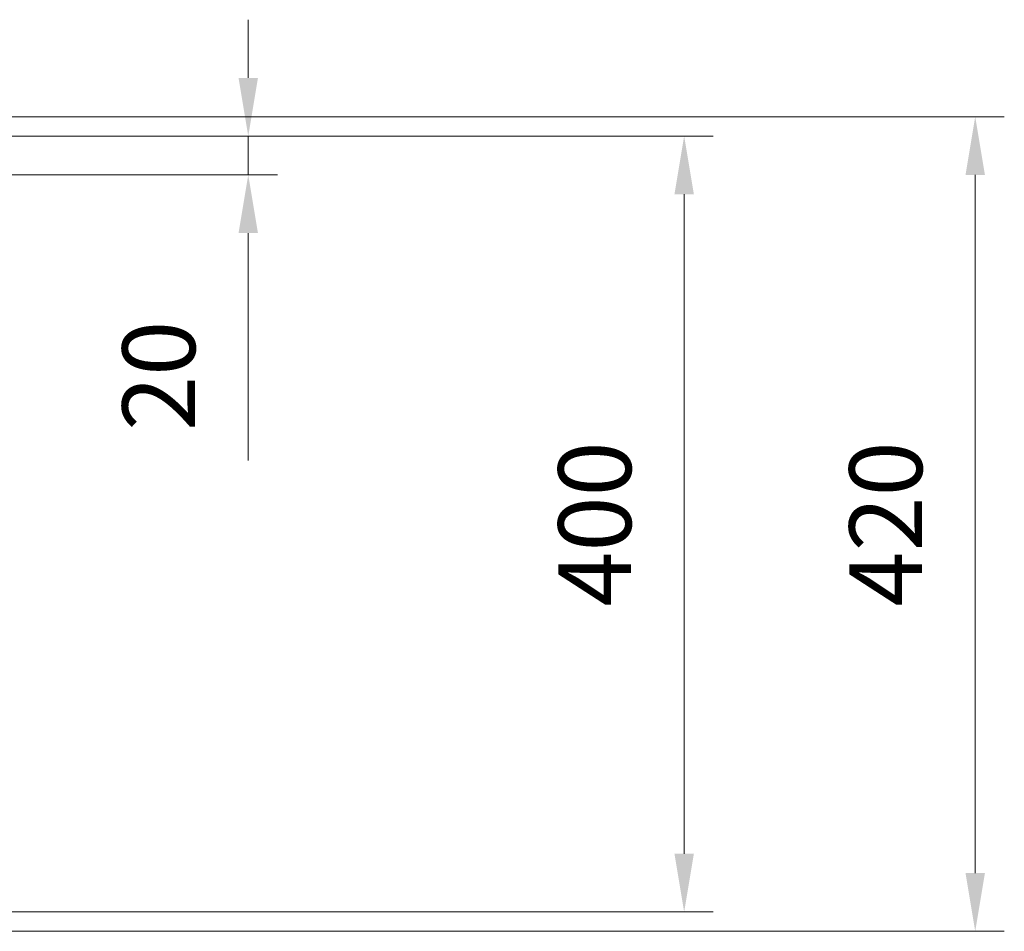
# Model space of a CAD drawing. Units: millimetres. Extents: x -8510 to -2210, y -75795 to -71340.
# Drawn here: x -7024 to -6517, y -73497 to -73027 of the extents above; entities that cross this region are included whole.
import ezdxf

# ---------------------------------------------------------------- set-up
doc = ezdxf.new("R2010")
doc.units = ezdxf.units.MM
doc.header["$LTSCALE"] = 15
doc.layers.add('AM_5', color=92, linetype='Continuous', lineweight=15)
doc.styles.get("Standard").update_dxf_attribs({"font": 'ISOCP.SHX', "bigfont": 'EXTFONT.SHX'})
doc.dimstyles.new('AM_ISO$0', dxfattribs={"dimtxt": 2.5, "dimasz": 2, "dimexe": 1, "dimexo": 1, "dimgap": 1.5, "dimtad": 1, "dimdsep": 46, "dimtxsty": 'STANDARD', "dimcen": 0, "dimclrd": 256, "dimclre": 256, "dimclrt": 3, "dimadec": 0, "dimazin": 2, "dimtp": 0.1, "dimtm": 0.1, "dimtfac": 0.71, "dimtmove": 0, "dimatfit": 3, "dimfxl": 1, "dimlwd": -1, "dimlwe": -1, "dimarcsym": 0})

# ---------------------------------------------------------------- blocks, each defined once
blk = doc.blocks.new('*D164')
at = {"layer": 'AM_5', "linetype": 'ByBlock'}
for p, q in [((-6906.44, -73057.25), (-6906.44, -73027.25)), ((-7071.44, -73087.25), (-6891.44, -73087.25)), ((-6906.44, -73087.25), (-6906.44, -73107.25)), ((-7071.44, -73107.25), (-6891.44, -73107.25)), ((-6906.44, -73137.25), (-6906.44, -73254.48))]:
    blk.add_line(p, q, dxfattribs=at)
at = {"layer": 'AM_5'}
for points in [[(-6911.44, -73057.25), (-6901.44, -73057.25), (-6906.44, -73087.25)], [(-6911.44, -73137.25), (-6901.44, -73137.25), (-6906.44, -73107.25)]]:
    blk.add_solid(points, dxfattribs=at)
at = {"layer": 'Defpoints', "color": 0}
for p in [(-7086.44, -73087.25), (-7086.44, -73107.25), (-6906.44, -73107.25)]:
    blk.add_point(p, dxfattribs=at)
at = {"layer": 'AM_5', "color": 3, "insert": (-6947.69, -73210.87), "char_height": 37.5, "attachment_point": 5, "rotation": 90}
blk.add_mtext('20', dxfattribs=at)
blk = doc.blocks.new('*D165')
at = {"layer": 'AM_5', "linetype": 'ByBlock'}
for p, q in [((-7071.44, -73077.25), (-6516.76, -73077.25)), ((-6531.76, -73107.25), (-6531.76, -73467.25)), ((-7071.44, -73497.25), (-6516.76, -73497.25))]:
    blk.add_line(p, q, dxfattribs=at)
at = {"layer": 'AM_5'}
for points in [[(-6536.76, -73107.25), (-6526.76, -73107.25), (-6531.76, -73077.25)], [(-6536.76, -73467.25), (-6526.76, -73467.25), (-6531.76, -73497.25)]]:
    blk.add_solid(points, dxfattribs=at)
at = {"layer": 'Defpoints', "color": 0}
for p in [(-7086.44, -73077.25), (-7086.44, -73497.25), (-6531.76, -73497.25)]:
    blk.add_point(p, dxfattribs=at)
at = {"layer": 'AM_5', "color": 3, "insert": (-6573.01, -73287.25), "char_height": 37.5, "attachment_point": 5, "rotation": 90}
blk.add_mtext('420', dxfattribs=at)
blk = doc.blocks.new('*D166')
at = {"layer": 'AM_5', "linetype": 'ByBlock'}
for p, q in [((-7071.44, -73087.25), (-6666.76, -73087.25)), ((-6681.76, -73117.25), (-6681.76, -73457.25)), ((-7071.44, -73487.25), (-6666.76, -73487.25))]:
    blk.add_line(p, q, dxfattribs=at)
at = {"layer": 'AM_5'}
for points in [[(-6686.76, -73117.25), (-6676.76, -73117.25), (-6681.76, -73087.25)], [(-6686.76, -73457.25), (-6676.76, -73457.25), (-6681.76, -73487.25)]]:
    blk.add_solid(points, dxfattribs=at)
at = {"layer": 'Defpoints', "color": 0}
for p in [(-7086.44, -73087.25), (-7086.44, -73487.25), (-6681.76, -73487.25)]:
    blk.add_point(p, dxfattribs=at)
at = {"layer": 'AM_5', "color": 3, "insert": (-6723.01, -73287.25), "char_height": 37.5, "attachment_point": 5, "rotation": 90}
blk.add_mtext('400', dxfattribs=at)

msp = doc.modelspace()

# ---------------------------------------------------------------- dimensions: what is measured, and where the dimension line sits
at = {"layer": 'AM_5'}
for base, p1, p2, picture, middle in [((-6906.437, -73107.249), (-7086.437, -73087.249), (-7086.437, -73107.249), '*D164', (-6947.69, -73210.865)), ((-6531.761, -73497.249), (-7086.437, -73077.249), (-7086.437, -73497.249), '*D165', (-6573.014, -73287.249)), ((-6681.761, -73487.249), (-7086.437, -73087.249), (-7086.437, -73487.249), '*D166', (-6723.011, -73287.249))]:
    dim = msp.add_linear_dim(base=base, p1=p1, p2=p2, angle=90, dimstyle='AM_ISO$0', override={"dimscale": 15}, dxfattribs=at)
    dim.commit()
    dim.dimension.update_dxf_attribs({"geometry": picture, "text_midpoint": middle})

doc.saveas('drawing.dxf')
